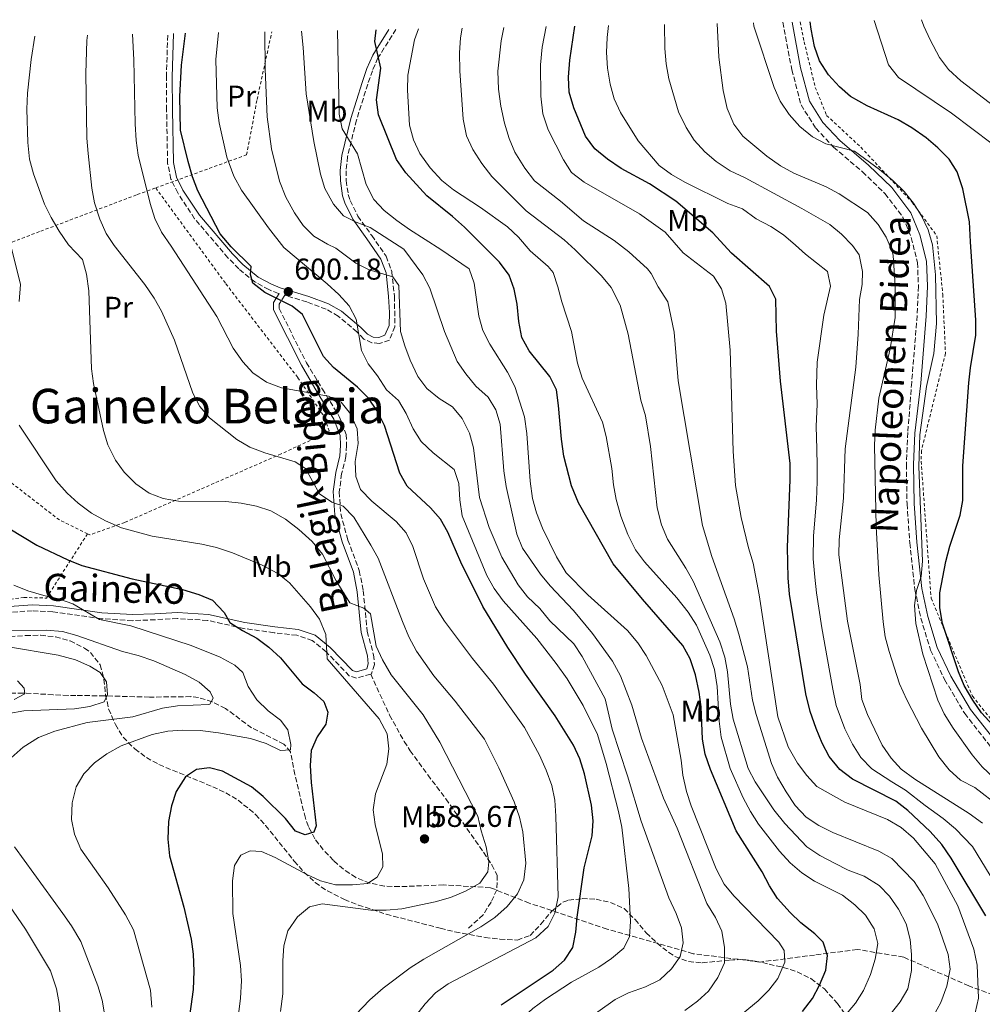
# Model space of a CAD drawing. Units: metres. Extents: x 623457 to 626882, y 4787391 to 4789766.
# Drawn here: x 624521 to 624842, y 4789401 to 4789729 of the extents above; entities that cross this region are included whole.
import ezdxf
from ezdxf.enums import TextEntityAlignment as Align

# ---------------------------------------------------------------- set-up
doc = ezdxf.new("R2010")
doc.units = ezdxf.units.M
doc.header["$MEASUREMENT"] = 0
doc.linetypes.add('DGN Style 2', pattern=[1.739922, 1.043953, -0.695969])
doc.linetypes.add('DGN Style 3', pattern=[2.435891, 1.739922, -0.695969])
for name, color, linetype, lineweight in [('Barranco lineal', 142, 'DGN Style 3', 13), ('Camino', 7, 'DGN Style 3', 0), ('Cota de punto acotado terreno', 7, 'Continuous', 0), ('Curva de nivel directora', 30, 'Continuous', 30), ('Curva de nivel intermedia', 30, 'Continuous', 0), ('Etiqueta de uso rústico', 92, 'Continuous', 0), ('Margen derecho', 7, 'Continuous', 0), ('Punto acotado terreno (símbolo)', 7, 'Continuous', 0), ('Senda', 7, 'DGN Style 3', 0), ('Tela metálica o alambrada', 7, 'DGN Style 2', 0), ('Texto de Área (paraje) menor', 7, 'Continuous', 0), ('Zona arbolada', 92, 'DGN Style 3', 0)]:
    doc.layers.add(name, color=color, linetype=linetype, lineweight=lineweight)
doc.styles.add('Style-Arial', font='arial.ttf')

# ---------------------------------------------------------------- blocks, each defined once
blk = doc.blocks.new('5PATER')
at = {"layer": 'Punto acotado terreno (símbolo)', "linetype": 'Continuous', "lineweight": 0}
h = blk.add_hatch(color=51, dxfattribs=at)
edge = h.paths.add_edge_path()
edge.add_ellipse((0, 0), major_axis=(-0.11, -0.111), ratio=0.999422, start_angle=0, end_angle=360)

msp = doc.modelspace()

# ---------------------------------------------------------------- linework, layer by layer
at = {"layer": 'Barranco lineal', "color": 142, "linetype": 'DGN Style 3', "lineweight": 13}
msp.add_polyline3d([(624850.23, 4789402.67, 650.35), (624837.52, 4789407.35, 643.53), (624815.82, 4789416.94, 633.93), (624800.36, 4789419.51, 627.98), (624786.14, 4789417.64, 623.57), (624767.94, 4789415.3, 618.3), (624745.75, 4789418.1, 611.48), (624717.07, 4789426.28, 602.88), (624691.13, 4789434.93, 591.74), (624678.16, 4789440.08, 586.53), (624662.57, 4789441.02, 584.56), (624647.83, 4789440.43, 583.85), (624642.89, 4789440.63, 583.18), (624638.01, 4789441.58, 582.34), (624633.32, 4789443.49, 581.55), (624629.2, 4789446.25, 580.76), (624625.88, 4789449.18, 580.04), (624622.5, 4789452.7, 578.6), (624619.68, 4789456.39, 576.49), (624617.53, 4789460.49, 574.52), (624616.58, 4789463.29, 573.76), (624615.31, 4789468.12, 573.1), (624613.07, 4789477.79, 572.19), (624611.55, 4789485.32, 570.91), (624609.41, 4789487.94, 569.96), (624598.65, 4789493.35, 569), (624589.93, 4789499.81, 567.86), (624585.55, 4789502.04, 566.63), (624580.94, 4789503.45, 565.09), (624578.36, 4789503.74, 564.63), (624564.6, 4789503.58, 563.68), (624550.42, 4789503.98, 560), (624549.6, 4789504, 559.79), (624544.77, 4789504.06, 558.7), (624540.05, 4789504.1, 557.8), (624537.53, 4789504.14, 557.37), (624532.55, 4789504.36, 556.56), (624523.11, 4789504.91, 555), (624522.51, 4789504.94, 554.89), (624494.95, 4789504.78, 550)], dxfattribs=at)
at = {"layer": 'Camino', "color": 7, "linetype": 'DGN Style 3', "lineweight": 0}
for points in [[(624775.58, 4789728.42, 672.87), (624778.56, 4789712.58, 671.52), (624781.63, 4789700.85, 671.02), (624786.52, 4789693.17, 670.86), (624792.48, 4789686.81, 670.36), (624802.08, 4789678.55, 669.61), (624809.58, 4789671.36, 669.11), (624815.56, 4789663.46, 668.78), (624818.35, 4789656.67, 668.7), (624820.41, 4789648.38, 668.53), (624820.73, 4789640.49, 668.45), (624820.29, 4789630.68, 668.45), (624818.49, 4789608.45, 669.03), (624817.18, 4789591.7, 669.49), (624816.73, 4789581.12, 669.59), (624816.92, 4789567.97, 670.05), (624817.86, 4789554.97, 669.96), (624819.53, 4789539.43, 670.05), (624821.52, 4789529.87, 670.8), (624824.79, 4789519.19, 671.26), (624829.46, 4789509.39, 672.28), (624836.14, 4789498.11, 673.21), (624844.83, 4789486.99, 673.3)], [(624607.81, 4789638, 600.3), (624607.54, 4789638.08, 600.05), (624604.38, 4789639.33, 599.77), (624599.71, 4789641.88, 599.55), (624594.39, 4789646.26, 599.51), (624590.77, 4789649.95, 599.47), (624579.66, 4789662.97, 599.19), (624574.02, 4789671.53, 598.97), (624571.79, 4789676.18, 598.9), (624570.66, 4789681.45, 598.89), (624570.33, 4789699.21, 599.42), (624570.25, 4789710.17, 599.44), (624570.71, 4789724.64, 598.99)], [(624646.7, 4789726.04, 626.48), (624640.73, 4789716.52, 625.12), (624638.85, 4789712.27, 623.95), (624637.33, 4789707.78, 622.69), (624633.54, 4789695.84, 620.3), (624630.6, 4789683.64, 617.81), (624630.1, 4789678.95, 617.1), (624630.15, 4789675.69, 616.65), (624630.82, 4789671.07, 616.05), (624631.47, 4789668.99, 615.74), (624634.04, 4789663.81, 614.41), (624638.63, 4789657.38, 612.09), (624643.46, 4789650.45, 610.92), (624645.32, 4789645.4, 609.79), (624646.19, 4789637.16, 608.55), (624646.39, 4789626.97, 607.19), (624644.51, 4789622.53, 605.94), (624641.21, 4789621.44, 605.69), (624638.67, 4789621.62, 605.45), (624636.05, 4789622.86, 603.95), (624633.72, 4789625.27, 603.54), (624627.5, 4789630.52, 602.44), (624623.46, 4789632.81, 602.02), (624617.05, 4789635.25, 601.39), (624609.7, 4789637.44, 600.37), (624607.82, 4789634.52, 599.97), (624607.8, 4789633.02, 599.51), (624616.9, 4789614.98, 597.02), (624622.2, 4789606.2, 596.09), (624627.85, 4789597.11, 594.6), (624630.15, 4789591.1, 593.58), (624630.26, 4789587.42, 593.21), (624630.07, 4789583.7, 592.37), (624628.63, 4789578, 592), (624627.83, 4789571.97, 591.07), (624628.31, 4789564.67, 589.86), (624630.72, 4789555.91, 587.54), (624634.48, 4789545.72, 586.24), (624635.83, 4789539, 585.12), (624637.15, 4789525.44, 583.17), (624639.23, 4789517.69, 582.15), (624639.55, 4789514.44, 581.59), (624638.6, 4789511.31, 581.22), (624638.29, 4789511.22, 581.2)], [(624638.29, 4789511.22, 581.2), (624633.54, 4789509.92, 580.85), (624631.18, 4789510.68, 580.48), (624623.43, 4789518.65, 578.53), (624618.85, 4789522.47, 577.32), (624613.69, 4789524.17, 576.76), (624606.13, 4789525.04, 576.2), (624596.03, 4789526.44, 574.99), (624583.94, 4789529.14, 572.86), (624573.97, 4789529.75, 571.74), (624566.56, 4789529.36, 571.46), (624558.92, 4789529.04, 570.53), (624548.58, 4789529.69, 570.16), (624532.44, 4789532.01, 568.68), (624525.59, 4789532.35, 568.12), (624518.38, 4789531.78, 567.19)]]:
    msp.add_polyline3d(points, dxfattribs=at)
at = {"layer": 'Curva de nivel directora', "color": 30, "linetype": 'Continuous', "lineweight": 30, "flags": 128}
for points, elevation in [([(624704.2, 4789710.17), (624704.67, 4789715.81), (624706.34, 4789727.14)], 650), ([(624834.67, 4789564.17), (624835.46, 4789569.11), (624835.53, 4789580.68), (624837.48, 4789608.33), (624838.01, 4789613.31), (624839.84, 4789624.12), (624839.83, 4789629.12), (624838.01, 4789655.28), (624837.76, 4789661.91), (624835.46, 4789672.96), (624833.6, 4789678.58), (624831, 4789682.85), (624827.24, 4789686.62), (624823.31, 4789689.96), (624818.54, 4789693.23), (624813.96, 4789695.91), (624803.64, 4789700.53), (624798.15, 4789703.64), (624794.38, 4789706.92), (624790.82, 4789710.87), (624787.78, 4789715.61), (624786.13, 4789720.33), (624785, 4789726.15), (624784.71, 4789728.59)], 675), ([(624681.8, 4789401.01), (624699.03, 4789412.56), (624702.83, 4789415.99), (624705.63, 4789420.13), (624706.65, 4789425.24), (624707.04, 4789430.22), (624709.37, 4789446.68), (624712.05, 4789457.34), (624712.35, 4789462.33), (624711.82, 4789467.62), (624709.53, 4789478.03), (624707.98, 4789483.03), (624705.87, 4789487.56), (624699.78, 4789497.29), (624689.86, 4789511.19), (624684, 4789520.05), (624675.68, 4789533.76), (624668.36, 4789548.56), (624663.96, 4789558.49), (624661.57, 4789562.88), (624658.18, 4789566.67), (624650.48, 4789573.88), (624648.02, 4789578.24), (624642.87, 4789594.03), (624640.49, 4789598.95), (624637.49, 4789603.27), (624633.94, 4789606.81), (624625.92, 4789613.44), (624622.56, 4789617.09), (624615.6, 4789631.1), (624612.2, 4789633.88), (624603, 4789638.41), (624599.05, 4789641.46), (624598.29, 4789644.4), (624598.53, 4789647.06), (624591.86, 4789653.57), (624588.21, 4789657.95), (624580.78, 4789672.27), (624578.93, 4789676.91), (624577.46, 4789682.04), (624574.98, 4789692.41), (624574.74, 4789703.7), (624575.28, 4789714.13), (624576.58, 4789724.75)], 600), ([(624650.03, 4789678.28), (624646.84, 4789682.67), (624640.87, 4789697.57), (624640.2, 4789702.53), (624641.69, 4789713.09), (624639.66, 4789721.95), (624640.12, 4789725.92)], 625), ([(624843.12, 4789430.73), (624831.68, 4789449.97), (624828.55, 4789454.52), (624824.64, 4789458.78), (624817.16, 4789465.78), (624813.23, 4789468.87), (624798.73, 4789476.19), (624794.52, 4789479.44), (624790.95, 4789483.81), (624788.62, 4789488.23), (624786.67, 4789493.11), (624784.71, 4789498.77), (624783.2, 4789504.66), (624777.83, 4789537.92), (624777.35, 4789543.34), (624777.1, 4789553.57), (624778.05, 4789575.95), (624777.95, 4789581.39), (624774.75, 4789608.88), (624773.44, 4789625.52), (624773.22, 4789636.13), (624771.09, 4789640.35), (624758.44, 4789651.45), (624752.25, 4789658.28), (624739.89, 4789668.85), (624731.17, 4789674.55), (624721.76, 4789679.69), (624717.12, 4789682.75), (624712.92, 4789686.25), (624709.89, 4789690.49), (624705.97, 4789699.95), (624704.36, 4789705.17), (624704.2, 4789710.17)], 650), ([(624782.13, 4789398.79), (624785.39, 4789403.17), (624787.81, 4789407.65), (624789.84, 4789412.56), (624790.47, 4789417.53), (624789, 4789421.93), (624786.23, 4789424.72), (624781.59, 4789428.42), (624777.97, 4789431.87), (624773.82, 4789436.5), (624771.11, 4789440.71), (624768.64, 4789445.36), (624760.05, 4789459), (624751.49, 4789479.43), (624749.68, 4789484.62), (624748.79, 4789489.54), (624748.34, 4789500.3), (624747.73, 4789505.26), (624746.43, 4789510.97), (624744.74, 4789516.36), (624742.31, 4789520.76), (624728.87, 4789536.2), (624719.05, 4789548.02), (624707.56, 4789568.26), (624705.19, 4789573.93), (624702.65, 4789583.82), (624701.8, 4789589.53), (624700.9, 4789600.76), (624700.18, 4789605.92), (624697.92, 4789610.38), (624691.13, 4789618.98), (624688.67, 4789623.38), (624687.69, 4789628.71), (624687.09, 4789634.54), (624686.05, 4789639.5), (624684.37, 4789644.2), (624681.24, 4789648.43), (624669.57, 4789660.13), (624665.57, 4789663.75), (624657.05, 4789670.64), (624650.03, 4789678.28)], 625), ([(624845.45, 4789494.25), (624841.75, 4789498.31), (624838.81, 4789502.51), (624835.99, 4789507.41), (624834.07, 4789512.03), (624828.75, 4789528.09), (624827.83, 4789533.31), (624827.8, 4789538.31), (624829.86, 4789548.81), (624831.23, 4789553.91), (624834.67, 4789564.17)], 675), ([(624518.07, 4789559.67), (624527.11, 4789554.24), (624537.41, 4789549.26), (624542.08, 4789547.48), (624558.85, 4789543), (624575.6, 4789539.44), (624581.03, 4789537.81), (624585.64, 4789535.87), (624589.46, 4789531.78), (624591.42, 4789528.48), (624595.62, 4789525.77), (624600.39, 4789523.27), (624604.36, 4789520.24), (624608.26, 4789516.65), (624615.47, 4789507.99), (624619.48, 4789505), (624622.66, 4789502.1), (624624.06, 4789498.54), (624623.37, 4789494.53), (624620.5, 4789490.36), (624618.46, 4789485.79), (624618.18, 4789480.8), (624618.44, 4789475.12), (624620.16, 4789460.7), (624619.32, 4789458.58), (624616.45, 4789457.69), (624613.22, 4789458.9), (624609.91, 4789463.1), (624602.45, 4789470.43), (624598.62, 4789473.65), (624588.99, 4789478.86), (624584.66, 4789480.04), (624580.29, 4789479.41), (624576.66, 4789477.01), (624573.56, 4789472.12), (624571.95, 4789467.39), (624571, 4789462.17), (624570.77, 4789456.28), (624571.33, 4789450.7), (624576.02, 4789433.55), (624578.52, 4789422.96), (624579.17, 4789417.98), (624579.43, 4789412.3), (624579.15, 4789406.16), (624577.63, 4789394.85)], 575)]:
    msp.add_lwpolyline(points, dxfattribs=dict(at, elevation=elevation))
at = {"layer": 'Curva de nivel intermedia', "color": 30, "linetype": 'Continuous', "lineweight": 0, "flags": 128}
for points, elevation in [([(624825.75, 4789397.42), (624828.15, 4789401.8), (624830.15, 4789407.25), (624831.25, 4789412.91), (624830.64, 4789417.87), (624827.11, 4789427.99), (624822.34, 4789437.43), (624819.35, 4789442.15), (624811.85, 4789449.79), (624807.51, 4789452.29), (624792.24, 4789458.42), (624787.51, 4789460.78), (624783.37, 4789463.58), (624779.67, 4789467.51), (624776.71, 4789472.01), (624773.82, 4789476.93), (624771.76, 4789481.49), (624766.7, 4789497.74), (624765.51, 4789502.6), (624763.75, 4789513.63), (624760.94, 4789524.6), (624759.39, 4789529.66), (624751.89, 4789550.46), (624748.84, 4789560.79), (624740.68, 4789608.92), (624739.38, 4789625.11), (624737.28, 4789635.31), (624734.02, 4789640.29), (624731.68, 4789644.76), (624730.46, 4789646.26), (624724.27, 4789651.88), (624719.41, 4789655.71), (624709.18, 4789662.24), (624701.51, 4789668.78), (624692.82, 4789675.62), (624689.58, 4789679.8), (624686.36, 4789685.09), (624684.42, 4789689.7), (624682.85, 4789694.78), (624681.64, 4789700.42), (624680.87, 4789706.17), (624680.64, 4789712.12), (624681.79, 4789722.19), (624682.69, 4789726.7)], 640), ([(624814.93, 4789460.14), (624810.44, 4789462.83), (624796.25, 4789468.6), (624786.93, 4789473.84), (624783.51, 4789477.48), (624780.47, 4789481.59), (624777.35, 4789486.98), (624773.87, 4789497.06), (624767.71, 4789537.68), (624765.68, 4789548.17), (624764.13, 4789553.3), (624761.74, 4789563.44), (624759.81, 4789574.04), (624758.98, 4789585.49), (624758.01, 4789619.18), (624756.53, 4789634.79), (624755.12, 4789639.6), (624752.47, 4789643.85), (624742.32, 4789651.65), (624736.34, 4789658.5), (624727.78, 4789664.64), (624709.41, 4789675.1), (624705.2, 4789678.33), (624702.54, 4789682.56), (624697.38, 4789692.63), (624695.58, 4789697.92), (624694.94, 4789703.74), (624694.81, 4789714.18), (624695.39, 4789720.17), (624696.72, 4789726.96)], 645), ([(624717.55, 4789727.35), (624717.05, 4789723.36), (624716.83, 4789718.37), (624717.15, 4789713.15), (624718.08, 4789707.77), (624719.37, 4789702.94), (624721.5, 4789698.37), (624727.39, 4789688.87), (624734.43, 4789680.68), (624738.44, 4789677.7), (624742.89, 4789675.1), (624757.27, 4789668.05), (624762.1, 4789666.3), (624766.68, 4789662.96), (624771.58, 4789660.4), (624775.75, 4789657.64), (624779.78, 4789654.18), (624783.13, 4789651.13), (624790.49, 4789645.41), (624791.4, 4789640.48), (624789.17, 4789630.86), (624786.98, 4789615.12), (624786.82, 4789607.48), (624786.95, 4789601.19), (624786.61, 4789593.75), (624786.87, 4789586.3), (624787.05, 4789580.62), (624787.01, 4789575.41), (624786.76, 4789569.21), (624785.79, 4789557.28), (624785.71, 4789549.67), (624786.25, 4789543.53), (624786.81, 4789538.34), (624788.56, 4789526.63), (624790.47, 4789516.06), (624792.24, 4789506.22), (624793.29, 4789500.79), (624796.21, 4789493), (624798.73, 4789487.95), (624801.59, 4789483.51), (624805.19, 4789479.73), (624811.89, 4789475.35), (624816.37, 4789472.56), (624822.97, 4789467.5), (624829.01, 4789463.12), (624833.08, 4789459.65), (624838.69, 4789453.79), (624844.57, 4789444.1)], 655), ([(624736.14, 4789727.69), (624736.26, 4789719.64), (624736.7, 4789714.53), (624737.6, 4789709.61), (624740.84, 4789698.62), (624743.34, 4789693.34), (624746.05, 4789689.14), (624749.54, 4789685.21), (624753.36, 4789681.97), (624758.02, 4789678.94), (624763.02, 4789676.56), (624781.94, 4789666.39), (624791.19, 4789660.98), (624795.08, 4789657.84), (624798.74, 4789654.05), (624800.97, 4789650.91), (624802.14, 4789645.37), (624801.95, 4789641.09), (624801.06, 4789636.1), (624800.66, 4789624.5), (624799.83, 4789613.52), (624796.37, 4789586.25), (624795.79, 4789569.87), (624794.27, 4789555.99), (624794.19, 4789551), (624797.1, 4789528.84), (624801.29, 4789507.78), (624801.87, 4789502.81), (624803.81, 4789497.78), (624808.67, 4789487.59), (624811.66, 4789483.28), (624815.02, 4789479.58), (624819.51, 4789476.26), (624837.61, 4789464.78), (624842.03, 4789461.6)], 660), ([(624753.74, 4789728.01), (624754.24, 4789716.79), (624755.65, 4789705.65), (624757.03, 4789699.7), (624759.21, 4789694.41), (624762.21, 4789690.41), (624770.23, 4789683.77), (624774.84, 4789680.54), (624779.23, 4789678.14), (624789.95, 4789673.61), (624794.36, 4789671.25), (624803.79, 4789665.03), (624807.3, 4789661.02), (624809.94, 4789656.78), (624811.96, 4789652.2), (624812.3, 4789650.76), (624812.94, 4789640.75), (624812.95, 4789630.02), (624811.35, 4789619.63), (624807.52, 4789603.17), (624806.36, 4789592.47), (624806.11, 4789587.4), (624806.63, 4789560.39), (624807.49, 4789544.31), (624808.95, 4789528.63), (624809.66, 4789523.68), (624810.94, 4789518.72), (624814.45, 4789508), (624816.83, 4789502.65), (624821.71, 4789493.26), (624827.51, 4789483.69), (624830.99, 4789479.3), (624834.68, 4789475.93), (624839.54, 4789473.51), (624847.86, 4789467.01)], 665), ([(624765.75, 4789728.24), (624765.95, 4789727.08), (624772.72, 4789706.72), (624774.69, 4789702.12), (624777.72, 4789697.67), (624781.18, 4789693.72), (624785.44, 4789690.22), (624789.85, 4789687.86), (624799.43, 4789685.5), (624807.71, 4789679.41), (624812.15, 4789675.71), (624815.93, 4789672.04), (624819.09, 4789668.17), (624821.8, 4789663.87), (624823.96, 4789659.29), (624825.37, 4789654.31), (624826.45, 4789644.31), (624826.73, 4789628.05), (624825.84, 4789618.09), (624823.44, 4789607.09), (624821.16, 4789590.95), (624820.86, 4789580.4), (624822.03, 4789548.85), (624821.62, 4789543.8), (624820.03, 4789539.06), (624819.37, 4789534.05), (624819.88, 4789528.07), (624822.14, 4789517.86), (624827.16, 4789502.53), (624829.33, 4789498.02), (624832.3, 4789493.22), (624838.6, 4789484.31), (624841.95, 4789480.32), (624853.98, 4789469.01)], 670), ([(624845.28, 4789687.92), (624831.76, 4789698.18), (624814.08, 4789709.96), (624810.8, 4789714.26), (624805.96, 4789728.98)], 680), ([(624821.76, 4789729.27), (624822.55, 4789727.07), (624824.61, 4789722.52), (624827.76, 4789716.7), (624830.75, 4789712.69), (624834.86, 4789708.86), (624860.79, 4789688.99)], 685), ([(624659.72, 4789435.37), (624664.86, 4789436.79), (624669.91, 4789438.92), (624674.62, 4789441.55), (624677.32, 4789445.33), (624677.67, 4789448.73), (624676.79, 4789453.65), (624675.08, 4789459), (624674.03, 4789463.9), (624661.32, 4789488.57), (624655.75, 4789497.65), (624645.13, 4789511.05), (624642.25, 4789516), (624640.1, 4789520.53), (624638.23, 4789531.35), (624636, 4789533.2), (624631.35, 4789535.04), (624626.8, 4789542.32), (624622.27, 4789551.24), (624618.84, 4789555.4), (624614.42, 4789559.47), (624609.91, 4789562.85), (624605.04, 4789565.65), (624600.27, 4789567.16), (624595.19, 4789568.18), (624590.06, 4789568.8), (624574.28, 4789568.85), (624569.21, 4789569.73), (624564.53, 4789571.5), (624560.12, 4789574.64), (624556.24, 4789578.49), (624553.27, 4789582.51), (624550.8, 4789587.65), (624549.28, 4789592.42), (624545.93, 4789608.03), (624545.28, 4789612.98), (624544.41, 4789638.92), (624543.66, 4789644.51), (624542.27, 4789649.33), (624537.67, 4789654.26), (624534.51, 4789658.85), (624531.87, 4789663.37), (624529.65, 4789667.85), (624526, 4789677.93), (624524.71, 4789682.76), (624524.16, 4789688.41), (624523.77, 4789699.45), (624524.04, 4789704.84), (624525.22, 4789716.02), (624526.46, 4789723.82)], 585), ([(624688.93, 4789458.7), (624687.88, 4789463.59), (624686.03, 4789468.72), (624681.03, 4789480), (624676.23, 4789489.51), (624666.41, 4789502.23), (624659.32, 4789510.61), (624653.54, 4789518.87), (624651.02, 4789523.7), (624648.9, 4789528.79), (624640.74, 4789549.82), (624638.4, 4789554.23), (624632.68, 4789563.51), (624629.13, 4789567.18), (624625.38, 4789568.54), (624621.2, 4789571.32), (624616.56, 4789579.78), (624613.17, 4789581.99), (624603.06, 4789584.94), (624598.02, 4789586.85), (624593.7, 4789589.38), (624584.58, 4789596.62), (624581.35, 4789600.41), (624579.05, 4789604.87), (624572.97, 4789622.48), (624568.6, 4789632.13), (624566.16, 4789636.49), (624563.05, 4789641.01), (624552.83, 4789654.07), (624550.23, 4789658.06), (624548.07, 4789662.77), (624546.35, 4789668.24), (624545.47, 4789673.16), (624544.24, 4789684.69), (624543.76, 4789689.78), (624543.48, 4789711.33), (624543.77, 4789722.35), (624544, 4789724.15)], 590), ([(624699.59, 4789469.23), (624698.61, 4789474.14), (624696.7, 4789479.24), (624694.49, 4789484.23), (624689.54, 4789493.5), (624679.18, 4789507.93), (624672.22, 4789516.49), (624662.84, 4789528.93), (624659.91, 4789533.63), (624655.93, 4789543.03), (624652.36, 4789553.8), (624650.15, 4789558.28), (624646.81, 4789562.08), (624638.64, 4789568.86), (624634.95, 4789572.72), (624633.35, 4789577.08), (624633.13, 4789582.08), (624634.12, 4789588.03), (624633.75, 4789593.01), (624631.6, 4789597.92), (624628.49, 4789601.83), (624624.27, 4789603.84), (624608.61, 4789606.58), (624603.57, 4789608.48), (624599.07, 4789611.61), (624595.68, 4789615.29), (624592.45, 4789619.88), (624587.03, 4789630.36), (624571.88, 4789653.83), (624568.68, 4789658.5), (624566.46, 4789662.98), (624564.89, 4789668.01), (624560.86, 4789684.12), (624560.15, 4789689.07), (624559.87, 4789694.56), (624559.43, 4789715.89), (624558.95, 4789724.42)], 595), ([(624696.52, 4789402.94), (624705.21, 4789408.61), (624714.33, 4789413.64), (624718.53, 4789416.44), (624722.65, 4789419.88), (624724.45, 4789423.83), (624724.88, 4789428.82), (624724.24, 4789439.8), (624721.99, 4789460.23), (624720.82, 4789465.5), (624716.72, 4789481.49), (624713.84, 4789491.07), (624709.06, 4789500.82), (624703.78, 4789509.64), (624700.1, 4789514.81), (624693.6, 4789523.12), (624682.38, 4789535.63), (624679.38, 4789539.76), (624676.95, 4789544.14), (624668.77, 4789563.93), (624667.94, 4789569.32), (624667.64, 4789574.69), (624666.13, 4789579.46), (624659.16, 4789584.99), (624655.1, 4789588.7), (624652.4, 4789592.91), (624650.16, 4789598.08), (624647.57, 4789602.36), (624643.61, 4789606), (624640.6, 4789610.58), (624637.42, 4789614.58), (624635.19, 4789619.06), (624633.47, 4789629.54), (624631.1, 4789633.94), (624627.66, 4789637.69), (624623.8, 4789641.25), (624609.35, 4789653.35), (624604.22, 4789659.93), (624595.23, 4789672.45), (624592.73, 4789677.18), (624590.4, 4789683.47), (624587.86, 4789694.91), (624587.2, 4789699.87), (624586.76, 4789716.02), (624587.56, 4789724.95)], 605), ([(624702.35, 4789390.54), (624719.69, 4789402.8), (624724.18, 4789405), (624729.85, 4789407.05), (624734.58, 4789409.36), (624738.43, 4789413.05), (624741.33, 4789417.12), (624742.4, 4789421.73), (624741.81, 4789426.76), (624740.07, 4789431.45), (624737.62, 4789436.73), (624728.39, 4789462.21), (624723.88, 4789477.32), (624718.69, 4789492.88), (624716.35, 4789503.01), (624708.72, 4789517.16), (624705.9, 4789521.3), (624697.97, 4789528.97), (624694.65, 4789533.05), (624690.51, 4789537.02), (624687.44, 4789540.96), (624682.02, 4789550.19), (624677.71, 4789560.09), (624674.58, 4789570.04), (624672.53, 4789586.65), (624671.24, 4789591.53), (624668.73, 4789596.44), (624665.57, 4789600.32), (624661.07, 4789603.07), (624656.95, 4789606.39), (624653.98, 4789610.41), (624651.44, 4789615.81), (624649.64, 4789620.61), (624648.28, 4789625.43), (624647.65, 4789640.68), (624645.71, 4789643.56), (624637.79, 4789645.89), (624633.33, 4789648.16), (624626.66, 4789653.13), (624623.92, 4789654.43), (624619.4, 4789657.14), (624615.84, 4789660.66), (624612.87, 4789664.89), (624610.05, 4789670.16), (624607.98, 4789675.51), (624605.26, 4789686.23), (624603.83, 4789696.86), (624603.17, 4789712.79), (624603, 4789725.23)], 610), ([(624742.88, 4789399.12), (624747.13, 4789402.29), (624750.84, 4789405.63), (624753.93, 4789410.15), (624756.1, 4789415.07), (624756.13, 4789420.12), (624755.2, 4789425.59), (624753.09, 4789430.13), (624750.21, 4789434.77), (624740.38, 4789459.94), (624735.78, 4789469.94), (624728.5, 4789489.85), (624725.3, 4789500.94), (624721.52, 4789510.69), (624718.83, 4789515.53), (624712.22, 4789524.72), (624705.79, 4789532.46), (624698.02, 4789540.66), (624694.87, 4789544.55), (624688.84, 4789553.17), (624686.99, 4789557.82), (624683.46, 4789573.72), (624682.6, 4789579), (624681.45, 4789594.49), (624680.03, 4789599.3), (624677.37, 4789603.54), (624673.36, 4789607.16), (624669.98, 4789611.28), (624667.12, 4789615.38), (624662.86, 4789625.38), (624658.04, 4789639.87), (624655.67, 4789644.28), (624649.3, 4789652.84), (624638.08, 4789660), (624633.42, 4789661.86), (624629.24, 4789663.95), (624625.95, 4789667.8), (624623.05, 4789673.06), (624621.55, 4789677.83), (624619.31, 4789688.68), (624616.84, 4789704.57), (624615.77, 4789719.99), (624615.24, 4789725.46)], 615), ([(624758.61, 4789395.14), (624767.32, 4789402.39), (624770.85, 4789405.94), (624773.92, 4789409.88), (624776.21, 4789415.23), (624776.03, 4789419.19), (624774.23, 4789421.95), (624759.21, 4789437.42), (624756.03, 4789441.28), (624753.4, 4789446.39), (624745.06, 4789467.36), (624743.47, 4789472.1), (624742.28, 4789477.57), (624741.68, 4789482.59), (624739.01, 4789497.66), (624735.33, 4789507.39), (624730.07, 4789517.46), (624727.29, 4789521.62), (624723.83, 4789525.72), (624710.57, 4789537.66), (624703.43, 4789544.99), (624700.18, 4789550.27), (624695.55, 4789559.91), (624693.55, 4789564.96), (624692.2, 4789569.77), (624691.4, 4789575.5), (624690.35, 4789591.39), (624689.53, 4789596.96), (624686.32, 4789607.07), (624683.87, 4789611.79), (624678, 4789621.12), (624675.7, 4789625.71), (624674.29, 4789630.52), (624672.75, 4789641.54), (624671.05, 4789646.26), (624661.63, 4789652.68), (624651.18, 4789659.32), (624647.04, 4789662.37), (624642.77, 4789665.74), (624639.38, 4789669.41), (624636.77, 4789674.31), (624633.87, 4789684.56), (624628.75, 4789692.88), (624627.79, 4789697.79), (624627.22, 4789725.68)], 620), ([(624796.05, 4789397.27), (624799.76, 4789401.59), (624802.43, 4789405.82), (624804.72, 4789411.19), (624806.36, 4789416.29), (624807.17, 4789421.49), (624805.94, 4789426.37), (624803.13, 4789430.89), (624799.59, 4789434.42), (624795.48, 4789437.6), (624786.12, 4789442.28), (624781.91, 4789444.98), (624777.97, 4789448.35), (624774.43, 4789452.28), (624767.49, 4789461.29), (624764.74, 4789465.47), (624762.33, 4789469.97), (624757.98, 4789479.82), (624755.04, 4789490.21), (624754.32, 4789495.53), (624753.65, 4789507.08), (624752.78, 4789512.74), (624751.28, 4789517.51), (624746.86, 4789527.58), (624744.07, 4789531.91), (624740.27, 4789536.66), (624729.45, 4789548.61), (624726.47, 4789552.63), (624723.97, 4789557.76), (624721.66, 4789563.91), (624720.03, 4789569.42), (624719.15, 4789574.35), (624718.64, 4789579.73), (624716.74, 4789590.35), (624715.47, 4789595.18), (624708.77, 4789609.8), (624707.22, 4789614.86), (624705.19, 4789625.41), (624701.96, 4789635.22), (624700.68, 4789640.23), (624699.02, 4789645.01), (624697.4, 4789647.03), (624691.41, 4789652.3), (624687.48, 4789656.82), (624683.87, 4789660.28), (624674.86, 4789666.73), (624665.84, 4789672.53), (624661.94, 4789675.65), (624658.09, 4789679.93), (624654.72, 4789684.74), (624652.51, 4789689.25), (624651.27, 4789694.1), (624650.52, 4789705.79), (624650.65, 4789710.79), (624652.93, 4789722.52), (624654.26, 4789726.18)], 630), ([(624811.32, 4789397.81), (624814.65, 4789402.06), (624817.2, 4789406.35), (624818.37, 4789412.52), (624818.41, 4789417.82), (624817.93, 4789422.79), (624816.6, 4789428), (624814.08, 4789432.96), (624811.14, 4789437.29), (624807.6, 4789440.81), (624802.64, 4789443.88), (624797.32, 4789445.94), (624792.82, 4789448.22), (624787.94, 4789450.8), (624783.51, 4789453.67), (624776.18, 4789461.45), (624772.6, 4789466.02), (624766.34, 4789475.35), (624764.01, 4789479.78), (624759.03, 4789496.28), (624758.14, 4789501.2), (624757.17, 4789511.95), (624756.23, 4789516.86), (624754.58, 4789522.04), (624745.69, 4789542.15), (624743.28, 4789546.53), (624737.17, 4789556.15), (624735.11, 4789561.01), (624733.74, 4789566.6), (624731.51, 4789587.1), (624729.86, 4789597.24), (624728.23, 4789602.47), (624724.07, 4789624.54), (624721.35, 4789634.17), (624718.39, 4789640.01), (624715.22, 4789643.92), (624706.83, 4789652.11), (624706.42, 4789652.59), (624702.74, 4789655.98), (624690.13, 4789665.62), (624678.63, 4789677.02), (624675.26, 4789681.38), (624672.31, 4789686.06), (624670.24, 4789690.62), (624669.15, 4789696.09), (624667.94, 4789712.28), (624667.89, 4789718.23), (624668.26, 4789723.26), (624668.79, 4789726.45)], 635), ([(624521.19, 4789635.43), (624521.63, 4789641.04), (624518.31, 4789654.51)], 580), ([(624593.65, 4789392.51), (624594.98, 4789403.31), (624595.29, 4789409.03), (624594.89, 4789414.14), (624592.34, 4789431.5), (624592.22, 4789442.42), (624592.9, 4789447.49), (624595.1, 4789450.94), (624598.19, 4789452.37), (624601.9, 4789452.09), (624606.53, 4789450.19), (624617.01, 4789444.48), (624621.56, 4789442.41), (624626.63, 4789441), (624632.25, 4789441.02), (624637.23, 4789441.51), (624640.42, 4789443.56), (624642.3, 4789447.06), (624642.18, 4789451.27), (624639.79, 4789461.11), (624639.13, 4789466.07), (624639.87, 4789471.33), (624643.68, 4789481.22), (624644.36, 4789486.35), (624643.76, 4789491.3), (624641.13, 4789496.35), (624623.78, 4789516.33), (624623.32, 4789524.46), (624621.2, 4789529.57), (624618.2, 4789533.64), (624611.27, 4789541.61), (624607.41, 4789544.8), (624602.15, 4789547.55), (624592.26, 4789551.6), (624586.9, 4789553.43), (624582.02, 4789554.53), (624565.54, 4789557.22), (624555.28, 4789559.99), (624549.97, 4789562.27), (624545.3, 4789564.88), (624540.86, 4789568.14), (624537.2, 4789571.55), (624533.56, 4789575.68), (624521.26, 4789594.16)], 580), ([(624519.41, 4789540.87), (624524.16, 4789539.01), (624529.43, 4789537.42), (624534.37, 4789536.34), (624539.06, 4789534.6), (624547.99, 4789529.42), (624558.37, 4789527.37), (624578.49, 4789520.79), (624588.14, 4789516.85), (624593, 4789514.25), (624595.75, 4789511.83), (624597.5, 4789507.14), (624600.33, 4789502.63), (624604.12, 4789499.05), (624608.31, 4789495.87), (624610.7, 4789492.7), (624611.74, 4789487.79), (624611.59, 4789486.04), (624608.25, 4789485.74), (624603.54, 4789488.1), (624598.3, 4789489.75), (624587.56, 4789491.73), (624581.56, 4789492.44), (624575.72, 4789492.55), (624570.73, 4789492.24), (624565.57, 4789491.1), (624555.18, 4789487.29), (624550.37, 4789484.68), (624546.29, 4789481.72), (624542.72, 4789477.97), (624540.22, 4789473.64), (624538.82, 4789468.36), (624538.67, 4789462.81), (624539.63, 4789457.9), (624541.72, 4789452.97), (624550.87, 4789440.06), (624556.63, 4789431.02), (624559.35, 4789426.06), (624564.94, 4789405.98), (624565.45, 4789400.3)], 570), ([(624505.02, 4789525.62), (624530.24, 4789525.92), (624535.62, 4789525.42), (624540.45, 4789524.15), (624555.68, 4789518.8), (624560.91, 4789517.45), (624566.05, 4789515.7), (624576.47, 4789511.11), (624581.13, 4789508.55), (624584.82, 4789505.36), (624585.88, 4789503.2), (624584.74, 4789501.27), (624584.34, 4789501.07), (624573.95, 4789500.65), (624569, 4789499.91), (624559.1, 4789497.03), (624543.89, 4789495.09), (624533.09, 4789492.19), (624527.66, 4789490.13), (624522.52, 4789486.89), (624518.54, 4789483.35)], 565), ([(624517.79, 4789498.15), (624522.73, 4789498.96), (624539.61, 4789499.68), (624544.78, 4789500.43), (624549.51, 4789501.99), (624550.65, 4789504.49), (624550.33, 4789508.67), (624548.24, 4789511.81), (624544.79, 4789513.9), (624539.94, 4789515.96), (624534.2, 4789517.59), (624517.05, 4789520.39)], 560), ([(624520.67, 4789508.95), (624522.88, 4789506.56), (624523.14, 4789504.67), (624519.6, 4789502.83)], 555), ([(624653.24, 4789397.23), (624656.44, 4789401.41), (624659.86, 4789405.06), (624664.06, 4789408.06), (624693.26, 4789423.41), (624697.36, 4789427.13), (624699.67, 4789431.57), (624700.75, 4789437.04), (624700, 4789463.88), (624699.59, 4789469.23)], 595), ([(624626.25, 4789390.38), (624637.97, 4789402.73), (624642.46, 4789406.56), (624651.46, 4789413.41), (624655.98, 4789416.28), (624675.02, 4789427.06), (624679.66, 4789430.13), (624683.77, 4789433.76), (624687.23, 4789438.01), (624689.33, 4789442.74), (624689.93, 4789448.25), (624688.93, 4789458.7)], 590), ([(624839.58, 4789398.44), (624840.77, 4789403.31), (624840.27, 4789414.3), (624839.16, 4789419.64), (624833.83, 4789434.05), (624826.27, 4789448.01), (624819.05, 4789456.62), (624814.93, 4789460.14)], 645), ([(624505.47, 4789330.18), (624523.51, 4789358.23), (624528.95, 4789367.7), (624531.08, 4789372.22), (624532.84, 4789377.51), (624534.36, 4789384.33), (624534.99, 4789389.93), (624535.03, 4789395.43), (624534.56, 4789401.5), (624533.7, 4789406.42), (624531.65, 4789412.4), (624523.36, 4789426.23), (624501.94, 4789457.31)], 560), ([(624519.63, 4789453.67), (624535.82, 4789431.48), (624538.68, 4789427.32), (624541.71, 4789422.14), (624547.47, 4789407.4), (624548.85, 4789402.6), (624549.7, 4789397.43)], 565), ([(624608.3, 4789398.79), (624608.99, 4789404.7), (624608.99, 4789415.69), (624609.35, 4789420.75), (624610.68, 4789425.71), (624613.93, 4789430.4), (624617.92, 4789433.71), (624622.17, 4789434.73), (624638.4, 4789432.64), (624643.4, 4789432.59), (624648.62, 4789433.07), (624659.72, 4789435.37)], 585), ([(624661.27, 4789230.74), (624667.54, 4789239.66), (624670.35, 4789244.4), (624674.81, 4789253.79), (624676.12, 4789259.14), (624676.47, 4789264.64), (624675.91, 4789286.09), (624674.77, 4789301.71), (624672.18, 4789318.05), (624668.16, 4789333.4), (624666.67, 4789343.7), (624666.25, 4789348.95), (624666.5, 4789355.26), (624667.42, 4789360.18), (624668.82, 4789365.35), (624670.67, 4789370.44), (624675.16, 4789380.69), (624677.88, 4789384.88), (624688.57, 4789396.41), (624692.26, 4789399.78), (624696.52, 4789402.94)], 605)]:
    msp.add_lwpolyline(points, dxfattribs=dict(at, elevation=elevation))
at = {"layer": 'Margen derecho', "color": 7, "linetype": 'Continuous', "lineweight": 0}
for points in [[(624778.62, 4789728.47, 672.83), (624781.49, 4789713.24, 671.52), (624784.41, 4789702.07, 671.02), (624788.9, 4789695.02, 670.86), (624794.56, 4789688.98, 670.36), (624804.1, 4789680.77, 669.61), (624811.83, 4789673.36, 669.11), (624818.19, 4789664.97, 668.78), (624821.21, 4789657.61, 668.7), (624823.39, 4789648.8, 668.53), (624823.74, 4789640.49, 668.45), (624823.29, 4789630.49, 668.45), (624821.48, 4789608.21, 669.03), (624819.54, 4789591.51, 669.49), (624819.1, 4789581.09, 669.59), (624819.29, 4789568.08, 670.05), (624820.22, 4789555.18, 669.96), (624821.87, 4789539.79, 670.05), (624823.82, 4789530.46, 670.8), (624827, 4789520.05, 671.26), (624831.55, 4789510.51, 672.28), (624838.1, 4789499.45, 673.21), (624846.69, 4789488.45, 673.3)], [(624644.37, 4789726, 626.32), (624639, 4789717.43, 625.12), (624637.04, 4789712.98, 623.95), (624635.47, 4789708.39, 622.69), (624631.66, 4789696.36, 620.3), (624628.67, 4789683.97, 617.81), (624628.15, 4789679.04, 617.1), (624628.2, 4789675.53, 616.65), (624628.91, 4789670.64, 616.05), (624629.65, 4789668.26, 615.74), (624632.36, 4789662.81, 614.41), (624637.03, 4789656.26, 612.09), (624641.71, 4789649.54, 610.92), (624643.41, 4789644.95, 609.79), (624644.25, 4789637.01, 608.55), (624644.52, 4789631.76, 607.94), (624644.45, 4789627.38, 607.19), (624643.05, 4789624.11, 605.94), (624640.96, 4789623.42, 605.69), (624639.17, 4789623.54, 605.45), (624637.21, 4789624.48, 603.95), (624635.05, 4789626.7, 603.54), (624628.62, 4789632.13, 602.44), (624624.29, 4789634.58, 602.02), (624617.68, 4789637.1, 601.39), (624608.18, 4789639.92, 600.05), (624605.21, 4789641.11, 599.77), (624600.81, 4789643.5, 599.55), (624595.71, 4789647.7, 599.51), (624592.22, 4789651.27, 599.47), (624581.23, 4789664.15, 599.19), (624575.72, 4789672.49, 598.97), (624573.65, 4789676.81, 598.9), (624572.61, 4789681.67, 598.89), (624572.28, 4789699.23, 599.42), (624572.2, 4789710.15, 599.44), (624572.66, 4789724.67, 598.98)], [(624607.81, 4789638, 600.3), (624605.93, 4789635.09, 599.97), (624605.9, 4789632.58, 599.51), (624615.21, 4789614.12, 597.02), (624620.48, 4789605.16, 596.09), (624626.04, 4789596.21, 594.6), (624628.15, 4789590.7, 593.58), (624628.25, 4789587.45, 593.21), (624628.07, 4789584, 592.37), (624626.65, 4789578.38, 592), (624625.81, 4789572.04, 591.07), (624626.31, 4789564.33, 589.86), (624628.81, 4789555.29, 587.54), (624632.54, 4789545.17, 586.24), (624633.84, 4789538.7, 585.12), (624635.16, 4789525.08, 583.17), (624637.25, 4789517.33, 582.15), (624637.51, 4789514.64, 581.59), (624637, 4789512.95, 581.22), (624633.59, 4789512.02, 580.85), (624632.27, 4789512.44, 580.48), (624624.8, 4789520.13, 578.53), (624619.85, 4789524.26, 577.32), (624614.12, 4789526.14, 576.76), (624606.38, 4789527.03, 576.2), (624596.39, 4789528.42, 574.99), (624584.23, 4789531.14, 572.86), (624573.98, 4789531.77, 571.74), (624566.46, 4789531.37, 571.46), (624558.94, 4789531.05, 570.53), (624548.79, 4789531.69, 570.16), (624532.64, 4789534.01, 568.68), (624525.56, 4789534.37, 568.12), (624518.14, 4789533.78, 567.19)]]:
    msp.add_polyline3d(points, dxfattribs=at)
at = {"layer": 'Senda', "color": 7, "linetype": 'DGN Style 3', "lineweight": 0}
msp.add_polyline3d([(624638.29, 4789511.22, 581.2), (624644.61, 4789497.55, 580.9), (624649.44, 4789488.78, 580.22), (624651.46, 4789485.71, 580.15), (624657.33, 4789477.68, 580.72), (624663.32, 4789469.71, 582.01), (624675.9, 4789451.87, 585.57), (624678.62, 4789447.69, 586.37), (624680.44, 4789444.2, 587), (624680.31, 4789439.38, 587.69), (624678.39, 4789435.3, 588.14), (624675.73, 4789431.03, 588.48), (624670.9, 4789426.62, 589.1)], dxfattribs=at)
at = {"layer": 'Tela metálica o alambrada', "color": 7, "linetype": 'DGN Style 2', "lineweight": 0}
for points in [[(624781.33, 4789728.52, 673.71), (624782.65, 4789721.9, 673.49), (624786.37, 4789706.73, 672.83), (624790.13, 4789697.4, 672.66), (624801.54, 4789686.78, 671.5), (624818.63, 4789668.48, 670.67), (624826.81, 4789657.3, 671.66), (624828.84, 4789637.72, 670.5), (624829.73, 4789618.12, 672.16), (624821.73, 4789585.64, 671.59), (624821.63, 4789582.12, 671.4), (624824.95, 4789536.5, 672.26), (624838.69, 4789503.9, 675.78), (624865.79, 4789470.62, 676.63)], [(624566.69, 4789673.23, 596.63), (624574.74, 4789676.16, 598.94), (624596.95, 4789684.24, 607.57), (624600.46, 4789702.64, 609.9), (624605.38, 4789725.28, 610.8)], [(624466.15, 4789722.71, 563.33), (624464.78, 4789707.76, 564.41), (624463.9, 4789687.64, 565.07), (624471.89, 4789662.18, 564.91), (624475.15, 4789653.72, 564.57), (624477.81, 4789642.52, 564.57), (624469.71, 4789610.89, 565.07), (624461.07, 4789574.06, 566.57), (624460.59, 4789565.94, 566.57), (624497.46, 4789540.11, 567.56), (624507.95, 4789534.82, 567.56), (624522.82, 4789536.75, 568.72), (624530.29, 4789536.58, 569.89), (624544, 4789558.01, 579.11)], [(624544, 4789558.01, 579.11), (624534.61, 4789562.61, 578.19), (624517.47, 4789575.87, 575.37), (624499.31, 4789591.39, 574.7), (624495.62, 4789597.47, 574.54), (624495.15, 4789604.27, 575.03), (624495.12, 4789621.14, 575.37), (624496.85, 4789631.88, 574.54), (624502.41, 4789645.29, 574.04), (624504.26, 4789649.56, 574.29), (624528.39, 4789658.81, 583.58), (624560.57, 4789671, 594.87), (624566.69, 4789673.23, 596.63)], [(624566.69, 4789673.23, 597.78), (624590.06, 4789641.28, 596.95), (624614.06, 4789609.99, 595.62), (624623.1, 4789596.56, 594.62), (624624.49, 4789592.05, 593.63), (624608.43, 4789584.58, 589.81), (624556.36, 4789561.76, 580.68), (624544.77, 4789557.63, 579.19), (624544, 4789558.01, 579.11)]]:
    msp.add_polyline3d(points, dxfattribs=at)
at = {"layer": 'Zona arbolada', "color": 92, "linetype": 'DGN Style 3', "lineweight": 0}
msp.add_polyline3d([(624489.06, 4789521.51, 569.83), (624523.37, 4789524.12, 573.06), (624528.34, 4789524.18, 573.53), (624533.29, 4789523.67, 574), (624538.18, 4789522.32, 574.48), (624542.99, 4789519.86, 574.96), (624544.93, 4789518.48, 575.15), (624548.22, 4789514.31, 575.72), (624549.47, 4789509.49, 576.42), (624549.98, 4789504.45, 577.21), (624551.01, 4789499.63, 578.06), (624553.3, 4789494.44, 579.19), (624555.82, 4789490.24, 580.33), (624559.73, 4789486.29, 581.78), (624563.61, 4789483.45, 583.25), (624567.79, 4789481.1, 584.85), (624585.68, 4789473.71, 591.39), (624590.01, 4789471.67, 592.79), (624594.11, 4789469.29, 593.98), (624599.96, 4789464.47, 595.4), (624603.29, 4789460.84, 596.12), (624612.82, 4789448.93, 597.84), (624616.19, 4789445.18, 598.39), (624619.84, 4789441.8, 598.99), (624623.86, 4789438.98, 599.68), (624629.56, 4789436.15, 600.69), (624634.12, 4789434.3, 601.53), (624643.48, 4789431.24, 603.26), (624661.48, 4789426.55, 606.37), (624666.37, 4789425.37, 606.97), (624676.38, 4789423.51, 607.69), (624681.34, 4789422.94, 608.03), (624687.16, 4789422.65, 608.65), (624691.38, 4789424.2, 609.43), (624695.01, 4789427.89, 610.45), (624698.51, 4789432.11, 611.65), (624702.33, 4789435.28, 612.99), (624704.21, 4789435.92, 613.6), (624708.77, 4789436.43, 615.52), (624713.36, 4789436.24, 617.83), (624718.17, 4789435.16, 619.69), (624722.67, 4789433.14, 620.4), (624726.37, 4789429.43, 621.65), (624730.09, 4789425.05, 623.12), (624733.69, 4789421.63, 623.52), (624737.56, 4789418.49, 623.59), (624739.61, 4789417.19, 623.88), (624744.16, 4789415.45, 625.27), (624748.72, 4789415.04, 627.37), (624757.87, 4789415.97, 632.27), (624762.45, 4789416.17, 634.39), (624766.38, 4789415.64, 635.68), (624771, 4789414.6, 636.39), (624775.67, 4789413.53, 636.57), (624780.34, 4789412.05, 636.6), (624784.93, 4789409.79, 636.88), (624789.4, 4789406.35, 637.8), (624793.8, 4789401.52, 639.47), (624796.83, 4789397.16, 641.03)], dxfattribs=at)
msp.add_polyline3d([(624489.06, 4789521.51, 569.83), (624523.37, 4789524.12, 573.06), (624528.34, 4789524.18, 573.53), (624533.29, 4789523.67, 574), (624538.18, 4789522.32, 574.48), (624542.99, 4789519.86, 574.96), (624544.93, 4789518.48, 575.15), (624548.22, 4789514.31, 575.72), (624549.47, 4789509.49, 576.42), (624549.98, 4789504.45, 577.21), (624551.01, 4789499.63, 578.06), (624553.3, 4789494.44, 579.19), (624555.82, 4789490.24, 580.33), (624559.73, 4789486.29, 581.78), (624563.61, 4789483.45, 583.25), (624567.79, 4789481.1, 584.85), (624585.68, 4789473.71, 591.39), (624590.01, 4789471.67, 592.79), (624594.11, 4789469.29, 593.98), (624599.96, 4789464.47, 595.4), (624603.29, 4789460.84, 596.12), (624612.82, 4789448.93, 597.84), (624616.19, 4789445.18, 598.39), (624619.84, 4789441.8, 598.99), (624623.86, 4789438.98, 599.68), (624629.56, 4789436.15, 600.69), (624634.12, 4789434.3, 601.53), (624643.48, 4789431.24, 603.26), (624661.48, 4789426.55, 606.37), (624666.37, 4789425.37, 606.97), (624676.38, 4789423.51, 607.69), (624681.34, 4789422.94, 608.03), (624687.16, 4789422.65, 608.65), (624691.38, 4789424.2, 609.43), (624695.01, 4789427.89, 610.45), (624698.51, 4789432.11, 611.65), (624702.33, 4789435.28, 612.99), (624704.21, 4789435.92, 613.6), (624708.77, 4789436.43, 615.52), (624713.36, 4789436.24, 617.83), (624718.17, 4789435.16, 619.69), (624722.67, 4789433.14, 620.4), (624726.37, 4789429.43, 621.65), (624730.09, 4789425.05, 623.12), (624733.69, 4789421.63, 623.52), (624737.56, 4789418.49, 623.59), (624739.61, 4789417.19, 623.88), (624744.16, 4789415.45, 625.27), (624748.72, 4789415.04, 627.37), (624757.87, 4789415.97, 632.27), (624762.45, 4789416.17, 634.39), (624766.38, 4789415.64, 635.68), (624771, 4789414.6, 636.39), (624775.67, 4789413.53, 636.57), (624780.34, 4789412.05, 636.6), (624784.93, 4789409.79, 636.88), (624789.4, 4789406.35, 637.8), (624793.8, 4789401.52, 639.47), (624796.83, 4789397.16, 641.03)], dxfattribs=at)

# ---------------------------------------------------------------- block references
at = {"layer": 'Punto acotado terreno (símbolo)', "color": 7, "linetype": 'Continuous', "lineweight": 0, "xscale": 10, "yscale": 10, "zscale": 10}
for p in [(624610.86, 4789638.67, 600.18), (624656.22, 4789456.34, 582.68)]:
    msp.add_blockref('5PATER', p, dxfattribs=at)

# ---------------------------------------------------------------- texts
at = {"color": 7, "linetype": 'Continuous', "lineweight": 0, "style": 'Style-Arial'}
for s, rotation, p in [('Napoleonen Bidea', 87.5694, (624815.99, 4789610.91, 668.68)), ('Bidea', 95.571, (624622.55, 4789593.82, 592.32)), ('Belagiko', 101.8528, (624625.9, 4789557.05, 585.52)), ('Gaineko', 358.564, (624552.81, 4789535.17, 571.09))]:
    msp.add_text(s, height=9, rotation=rotation, dxfattribs=at).set_placement(p, align=Align.CENTER)
at = {"layer": 'Cota de punto acotado terreno', "color": 7, "linetype": 'Continuous', "lineweight": 0, "style": 'Style-Arial'}
for s, p in [('600.18', (624612.84, 4789642.67, 600.18)), ('582.67', (624658.27, 4789460.34, 582.68))]:
    msp.add_text(s, height=7, dxfattribs=at).set_placement(p)
at = {"layer": 'Etiqueta de uso rústico', "color": 92, "linetype": 'Continuous', "lineweight": 0, "style": 'Style-Arial'}
for s, p in [('Pr', (624595.3, 4789703.8, 606.57)), ('Mb', (624623.72, 4789698.81, 617.29)), ('Mb', (624743.83, 4789662.39, 648.38)), ('Pr', (624554.3, 4789633.44, 586.38)), ('Mb', (624605.15, 4789547.09, 580.1)), ('Mb', (624748.32, 4789498.94, 624.19)), ('Mb', (624655.21, 4789463.71, 581.78))]:
    msp.add_text(s, height=7, dxfattribs=at).set_placement(p, align=Align.MIDDLE_CENTER)
at = {"layer": 'Texto de Área (paraje) menor', "color": 7, "linetype": 'Continuous', "lineweight": 0, "style": 'Style-Arial'}
msp.add_text('Gaineko Belagia', height=11.5, dxfattribs=at).set_placement((624583.87, 4789600.54, 586.18), align=Align.MIDDLE_CENTER)

doc.saveas('drawing.dxf')
